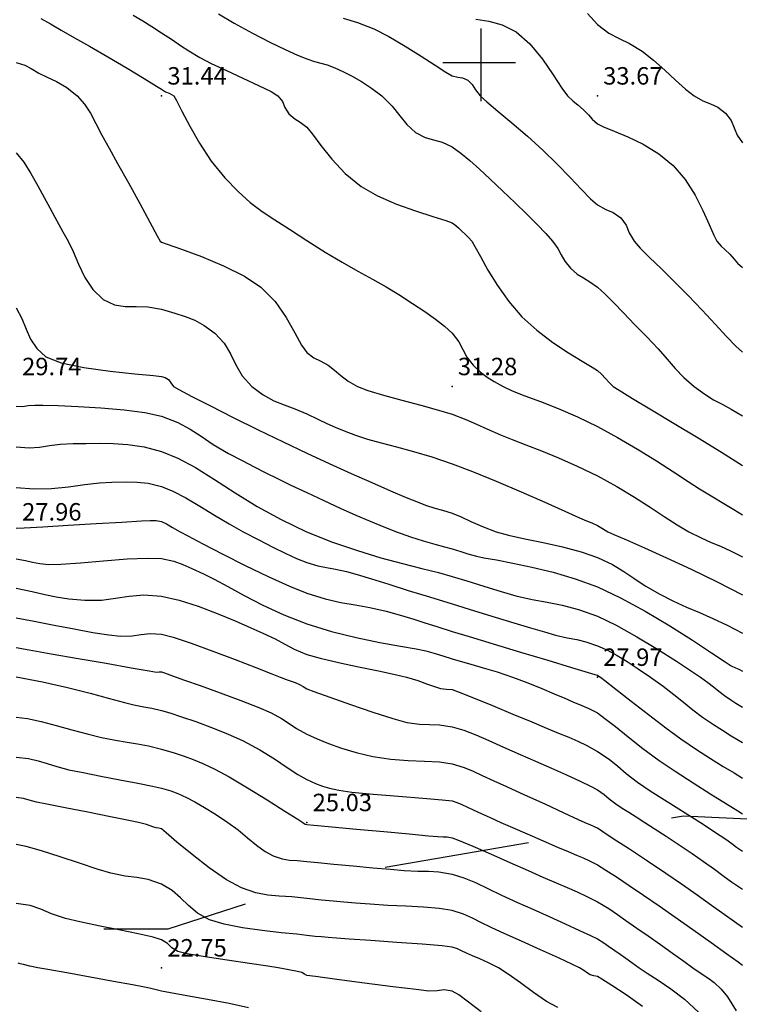
# Model space of a CAD drawing. Units: metres. Extents: x -23951 to -22630, y -285301 to -284129.
# Drawn here: x -23266 to -23241, y -285182 to -285149 of the extents above; entities that cross this region are included whole.
import ezdxf

# ---------------------------------------------------------------- set-up
doc = ezdxf.new("R2010")
doc.units = ezdxf.units.M
doc.header["$MEASUREMENT"] = 0
doc.linetypes.add('2-2', pattern=[10, 5, -5])
for name, color, linetype in [('CAMINHOS_PE_POSTO', 7, '2-2'), ('Cotas1', 7, 'Continuous'), ('CURVAS_DE_NIVEL_MESTRAS', 1, 'Continuous'), ('CURVAS_DE_NIVEL_SECUNDARIAS', 30, 'Continuous'), ('Pontos 3D', 7, 'Continuous'), ('QUADRICULA', 7, 'Continuous')]:
    doc.layers.add(name, color=color, linetype=linetype)
doc.styles.get("Standard").update_dxf_attribs({"font": 'simplex.shx'})

# ---------------------------------------------------------------- blocks, each defined once
blk = doc.blocks.new('CROSS-2', base_point=(100, 100))
for p, q in [((100, 190), (100, 0)), ((190, 100), (0, 100))]:
    blk.add_line(p, q)
blk = doc.blocks.new('*U15')
at = {"color": 0, "linetype": 'ByBlock', "lineweight": -2}
blk.add_point((0, 0), dxfattribs=at)

msp = doc.modelspace()

# ---------------------------------------------------------------- linework, layer by layer
at = {"layer": 'CAMINHOS_PE_POSTO', "flags": 128}
msp.add_lwpolyline([(-23220.407, -285182.847), (-23223.804, -285179.543), (-23231.299, -285176.462), (-23243.026, -285175.918), (-23255.297, -285178.033), (-23260.773, -285179.804), (-23267.273, -285179.804), (-23274.434, -285183.066), (-23287.491, -285184.758), (-23295.833, -285182.583), (-23308.359, -285169.632), (-23316.459, -285163.953), (-23327.945, -285161.114)], dxfattribs=at)
at = {"layer": 'CURVAS_DE_NIVEL_MESTRAS', "linetype": 'Continuous', "lineweight": -3, "flags": 128}
for points, elevation in [([(-23259.037, -285148.313), (-23258.495, -285148.633), (-23257.862, -285148.979), (-23257.27, -285149.281), (-23256.745, -285149.533), (-23256.311, -285149.728), (-23255.994, -285149.862), (-23255.725, -285149.954), (-23255.508, -285150.008), (-23255.293, -285150.065), (-23255.029, -285150.167), (-23254.76, -285150.292), (-23254.452, -285150.449), (-23254.116, -285150.64), (-23253.765, -285150.867), (-23253.412, -285151.132), (-23253.053, -285151.482), (-23252.796, -285151.815), (-23252.557, -285152.122), (-23252.254, -285152.392), (-23251.925, -285152.567), (-23251.633, -285152.651), (-23251.337, -285152.731), (-23250.994, -285152.892), (-23250.69, -285153.101), (-23250.379, -285153.355), (-23250.046, -285153.657), (-23249.678, -285154.004), (-23249.26, -285154.398), (-23248.825, -285154.809), (-23248.421, -285155.2), (-23248.062, -285155.558), (-23247.762, -285155.872), (-23247.535, -285156.132), (-23247.355, -285156.388), (-23247.238, -285156.607), (-23247.115, -285156.82), (-23246.92, -285157.058), (-23246.687, -285157.263), (-23246.474, -285157.396), (-23246.253, -285157.526), (-23245.994, -285157.717), (-23245.74, -285157.948), (-23245.44, -285158.244), (-23245.096, -285158.596), (-23244.712, -285158.995), (-23244.291, -285159.429), (-23243.905, -285159.842), (-23243.593, -285160.197), (-23243.312, -285160.516), (-23243.015, -285160.82), (-23242.659, -285161.132), (-23242.299, -285161.399), (-23241.994, -285161.587), (-23241.702, -285161.743), (-23241.383, -285161.914), (-23240.994, -285162.147)], 32.5), ([(-23265.994, -285158.423), (-23265.8, -285158.793), (-23265.654, -285159.155), (-23265.503, -285159.501), (-23265.293, -285159.822), (-23264.972, -285160.11), (-23264.455, -285160.314), (-23263.667, -285160.478), (-23262.768, -285160.606), (-23261.917, -285160.698), (-23261.273, -285160.758), (-23260.994, -285160.786), (-23260.868, -285160.828), (-23260.755, -285160.893), (-23260.678, -285161.007), (-23260.588, -285161.132), (-23260.402, -285161.238), (-23259.955, -285161.472), (-23259.309, -285161.802), (-23258.529, -285162.196), (-23257.674, -285162.62), (-23256.809, -285163.042), (-23255.994, -285163.43), (-23255.224, -285163.786), (-23254.47, -285164.127), (-23253.758, -285164.441), (-23253.119, -285164.718), (-23252.578, -285164.947), (-23252.166, -285165.117), (-23251.908, -285165.218), (-23251.583, -285165.32), (-23251.32, -285165.386), (-23250.994, -285165.487), (-23250.686, -285165.615), (-23250.345, -285165.775), (-23249.949, -285165.953), (-23249.476, -285166.132), (-23249.049, -285166.249), (-23248.491, -285166.372), (-23247.856, -285166.505), (-23247.193, -285166.653), (-23246.556, -285166.821), (-23245.994, -285167.015), (-23245.475, -285167.257), (-23245.082, -285167.492), (-23244.733, -285167.732), (-23244.348, -285167.99), (-23243.846, -285168.28), (-23243.374, -285168.515), (-23242.924, -285168.72), (-23242.479, -285168.912), (-23242.02, -285169.113), (-23241.531, -285169.34), (-23240.994, -285169.615)], 30), ([(-23265.994, -285167.058), (-23265.679, -285167.124), (-23265.434, -285167.18), (-23265.188, -285167.225), (-23264.871, -285167.255), (-23264.456, -285167.244), (-23263.79, -285167.194), (-23262.992, -285167.128), (-23262.182, -285167.067), (-23261.476, -285167.034), (-23260.994, -285167.051), (-23260.577, -285167.138), (-23260.259, -285167.252), (-23259.947, -285167.397), (-23259.549, -285167.577), (-23259.182, -285167.756), (-23258.714, -285168.013), (-23258.153, -285168.32), (-23257.507, -285168.654), (-23256.785, -285168.988), (-23255.994, -285169.297), (-23255.148, -285169.558), (-23254.291, -285169.771), (-23253.481, -285169.939), (-23252.774, -285170.068), (-23252.227, -285170.163), (-23251.897, -285170.229), (-23251.572, -285170.322), (-23251.316, -285170.403), (-23250.994, -285170.505), (-23250.711, -285170.587), (-23250.352, -285170.686), (-23249.926, -285170.808), (-23249.445, -285170.955), (-23248.92, -285171.132), (-23248.392, -285171.327), (-23247.906, -285171.521), (-23247.476, -285171.702), (-23247.116, -285171.859), (-23246.841, -285171.979), (-23246.531, -285172.105), (-23246.286, -285172.208), (-23245.994, -285172.365), (-23245.731, -285172.551), (-23245.373, -285172.836), (-23244.934, -285173.191), (-23244.426, -285173.589), (-23243.864, -285174.002), (-23243.316, -285174.372), (-23242.698, -285174.772), (-23242.084, -285175.16), (-23241.546, -285175.494), (-23241.158, -285175.731), (-23240.994, -285175.831)], 27.5), ([(-23265.994, -285172.507), (-23265.606, -285172.56), (-23265.138, -285172.662), (-23264.62, -285172.797), (-23264.082, -285172.944), (-23263.554, -285173.086), (-23263.066, -285173.204), (-23262.578, -285173.301), (-23262.18, -285173.367), (-23261.819, -285173.426), (-23261.441, -285173.501), (-23260.994, -285173.616), (-23260.559, -285173.742), (-23260.214, -285173.851), (-23259.904, -285173.966), (-23259.573, -285174.108), (-23259.163, -285174.301), (-23258.669, -285174.567), (-23258.033, -285174.942), (-23257.358, -285175.355), (-23256.747, -285175.738), (-23256.303, -285176.02), (-23256.128, -285176.132), (-23256.051, -285176.189), (-23255.994, -285176.198), (-23255.754, -285176.221), (-23255.136, -285176.279), (-23254.285, -285176.359), (-23253.348, -285176.447), (-23252.471, -285176.529), (-23251.801, -285176.592), (-23251.483, -285176.621), (-23251.306, -285176.627), (-23251.165, -285176.63), (-23250.994, -285176.658), (-23250.749, -285176.751), (-23250.278, -285176.949), (-23249.669, -285177.214), (-23249.008, -285177.506), (-23248.38, -285177.785), (-23247.872, -285178.01), (-23247.416, -285178.208), (-23247.032, -285178.371), (-23246.687, -285178.52), (-23246.352, -285178.678), (-23245.994, -285178.866), (-23245.598, -285179.098), (-23245.3, -285179.296), (-23245.008, -285179.505), (-23244.632, -285179.77), (-23244.244, -285180.038), (-23243.822, -285180.335), (-23243.402, -285180.633), (-23243.019, -285180.907), (-23242.707, -285181.132), (-23242.422, -285181.328), (-23242.194, -285181.475), (-23241.978, -285181.634), (-23241.727, -285181.865), (-23241.509, -285182.131), (-23241.366, -285182.371), (-23241.221, -285182.611)], 25), ([(-23258.003, -285182.515), (-23258.672, -285182.366), (-23259.415, -285182.221), (-23260.123, -285182.093), (-23260.686, -285181.994), (-23260.994, -285181.936), (-23261.227, -285181.881), (-23261.411, -285181.835), (-23261.644, -285181.782), (-23261.994, -285181.717), (-23262.648, -285181.599), (-23263.454, -285181.455), (-23264.259, -285181.311), (-23264.909, -285181.195), (-23265.25, -285181.132), (-23265.523, -285181.074), (-23265.751, -285181.023), (-23265.86, -285180.998), (-23265.927, -285180.975)], 22.5)]:
    msp.add_lwpolyline(points, dxfattribs=dict(at, elevation=elevation))
at = {"layer": 'CURVAS_DE_NIVEL_SECUNDARIAS', "linetype": 'Continuous', "lineweight": -3, "flags": 128}
for points, elevation in [([(-23265.153, -285148.469), (-23264.815, -285148.656), (-23264.45, -285148.876), (-23263.995, -285149.133), (-23263.474, -285149.422), (-23262.839, -285149.792), (-23262.181, -285150.183), (-23261.593, -285150.537), (-23261.167, -285150.797), (-23260.994, -285150.903), (-23260.925, -285150.948), (-23260.855, -285150.993), (-23260.737, -285151.037), (-23260.571, -285151.132), (-23260.476, -285151.296), (-23260.292, -285151.664), (-23260.026, -285152.174), (-23259.686, -285152.766), (-23259.281, -285153.381), (-23258.819, -285153.957), (-23258.361, -285154.428), (-23257.943, -285154.797), (-23257.53, -285155.107), (-23257.09, -285155.4), (-23256.589, -285155.719), (-23255.994, -285156.109), (-23255.364, -285156.513), (-23254.78, -285156.858), (-23254.238, -285157.161), (-23253.735, -285157.436), (-23253.267, -285157.7), (-23252.831, -285157.969), (-23252.355, -285158.279), (-23251.935, -285158.557), (-23251.57, -285158.812), (-23251.257, -285159.057), (-23250.994, -285159.303), (-23250.766, -285159.595), (-23250.623, -285159.861), (-23250.484, -285160.123), (-23250.265, -285160.403), (-23250.012, -285160.645), (-23249.79, -285160.814), (-23249.55, -285160.959), (-23249.239, -285161.132), (-23248.926, -285161.278), (-23248.49, -285161.45), (-23247.955, -285161.653), (-23247.344, -285161.893), (-23246.683, -285162.175), (-23245.994, -285162.506), (-23245.297, -285162.884), (-23244.612, -285163.288), (-23243.962, -285163.694), (-23243.373, -285164.073), (-23242.87, -285164.4), (-23242.477, -285164.649), (-23242.022, -285164.924), (-23241.635, -285165.158), (-23241.297, -285165.363), (-23240.994, -285165.553)], 31.5), ([(-23261.968, -285148.36), (-23261.643, -285148.556), (-23261.329, -285148.752), (-23260.994, -285148.96), (-23260.623, -285149.2), (-23260.339, -285149.395), (-23260.053, -285149.587), (-23259.675, -285149.813), (-23259.282, -285150.015), (-23258.76, -285150.261), (-23258.191, -285150.523), (-23257.653, -285150.774), (-23257.226, -285150.986), (-23256.99, -285151.132), (-23256.836, -285151.331), (-23256.751, -285151.529), (-23256.609, -285151.747), (-23256.411, -285151.921), (-23256.218, -285152.043), (-23255.994, -285152.215), (-23255.797, -285152.45), (-23255.509, -285152.837), (-23255.133, -285153.31), (-23254.669, -285153.805), (-23254.119, -285154.257), (-23253.556, -285154.578), (-23252.907, -285154.858), (-23252.249, -285155.093), (-23251.659, -285155.281), (-23251.215, -285155.416), (-23250.994, -285155.497), (-23250.863, -285155.588), (-23250.77, -285155.678), (-23250.654, -285155.792), (-23250.531, -285155.904), (-23250.43, -285156.001), (-23250.315, -285156.132), (-23250.207, -285156.314), (-23250.02, -285156.661), (-23249.759, -285157.126), (-23249.43, -285157.659), (-23249.04, -285158.21), (-23248.593, -285158.731), (-23248.081, -285159.199), (-23247.528, -285159.619), (-23246.988, -285159.978), (-23246.516, -285160.266), (-23246.167, -285160.469), (-23245.994, -285160.577), (-23245.851, -285160.713), (-23245.717, -285160.855), (-23245.589, -285161), (-23245.452, -285161.132), (-23245.244, -285161.264), (-23244.779, -285161.546), (-23244.125, -285161.937), (-23243.351, -285162.402), (-23242.525, -285162.901), (-23241.717, -285163.396), (-23240.994, -285163.85)], 32), ([(-23254.748, -285148.455), (-23254.246, -285148.61), (-23253.692, -285148.83), (-23253.17, -285149.094), (-23252.611, -285149.42), (-23252.064, -285149.762), (-23251.578, -285150.076), (-23251.205, -285150.317), (-23250.994, -285150.44), (-23250.798, -285150.494), (-23250.632, -285150.517), (-23250.455, -285150.593), (-23250.302, -285150.742), (-23250.185, -285150.923), (-23250.023, -285151.132), (-23249.8, -285151.334), (-23249.42, -285151.655), (-23248.937, -285152.062), (-23248.401, -285152.522), (-23247.867, -285153.005), (-23247.373, -285153.486), (-23246.929, -285153.945), (-23246.544, -285154.351), (-23246.23, -285154.675), (-23245.994, -285154.886), (-23245.705, -285155.048), (-23245.452, -285155.146), (-23245.191, -285155.329), (-23245.001, -285155.587), (-23244.894, -285155.841), (-23244.726, -285156.132), (-23244.515, -285156.371), (-23244.199, -285156.689), (-23243.802, -285157.076), (-23243.349, -285157.518), (-23242.865, -285158.003), (-23242.386, -285158.506), (-23241.941, -285158.986), (-23241.55, -285159.41), (-23241.228, -285159.744), (-23240.994, -285159.955)], 33), ([(-23250.174, -285148.49), (-23249.731, -285148.558), (-23249.269, -285148.686), (-23248.792, -285148.93), (-23248.32, -285149.342), (-23247.886, -285149.869), (-23247.511, -285150.41), (-23247.217, -285150.865), (-23247.025, -285151.132), (-23246.831, -285151.314), (-23246.665, -285151.447), (-23246.473, -285151.611), (-23246.304, -285151.788), (-23246.175, -285151.934), (-23245.994, -285152.093), (-23245.781, -285152.2), (-23245.415, -285152.347), (-23244.943, -285152.544), (-23244.416, -285152.8), (-23243.882, -285153.125), (-23243.39, -285153.528), (-23242.974, -285154.014), (-23242.632, -285154.549), (-23242.358, -285155.081), (-23242.145, -285155.557), (-23241.988, -285155.925), (-23241.881, -285156.132), (-23241.735, -285156.301), (-23241.603, -285156.422), (-23241.439, -285156.577), (-23241.287, -285156.748), (-23241.166, -285156.89), (-23240.994, -285157.041)], 33.5), ([(-23246.33, -285148.303), (-23245.994, -285148.681), (-23245.595, -285148.975), (-23245.244, -285149.156), (-23244.884, -285149.328), (-23244.456, -285149.594), (-23244.066, -285149.901), (-23243.677, -285150.245), (-23243.305, -285150.589), (-23242.963, -285150.897), (-23242.667, -285151.132), (-23242.361, -285151.306), (-23242.096, -285151.412), (-23241.847, -285151.527), (-23241.588, -285151.726), (-23241.393, -285151.986), (-23241.29, -285152.237), (-23241.187, -285152.49), (-23240.994, -285152.753)], 34), ([(-23265.994, -285149.987), (-23265.706, -285150.077), (-23265.487, -285150.197), (-23265.217, -285150.355), (-23264.935, -285150.487), (-23264.608, -285150.637), (-23264.256, -285150.841), (-23263.899, -285151.132), (-23263.65, -285151.419), (-23263.444, -285151.733), (-23263.254, -285152.084), (-23263.048, -285152.481), (-23262.798, -285152.936), (-23262.506, -285153.455), (-23262.136, -285154.125), (-23261.747, -285154.837), (-23261.396, -285155.482), (-23261.143, -285155.95), (-23261.045, -285156.132), (-23260.994, -285156.169), (-23260.802, -285156.232), (-23260.307, -285156.403), (-23259.623, -285156.66), (-23258.864, -285156.979), (-23258.143, -285157.338), (-23257.575, -285157.713), (-23257.088, -285158.212), (-23256.704, -285158.759), (-23256.406, -285159.282), (-23256.175, -285159.708), (-23255.994, -285159.967), (-23255.753, -285160.144), (-23255.531, -285160.25), (-23255.26, -285160.398), (-23255.038, -285160.566), (-23254.821, -285160.752), (-23254.57, -285160.945), (-23254.25, -285161.132), (-23253.891, -285161.268), (-23253.356, -285161.427), (-23252.722, -285161.6), (-23252.065, -285161.775), (-23251.464, -285161.942), (-23250.994, -285162.09), (-23250.519, -285162.271), (-23250.155, -285162.428), (-23249.794, -285162.593), (-23249.327, -285162.799), (-23248.922, -285162.961), (-23248.451, -285163.142), (-23247.918, -285163.348), (-23247.328, -285163.589), (-23246.685, -285163.873), (-23245.994, -285164.21), (-23245.32, -285164.576), (-23244.719, -285164.938), (-23244.181, -285165.285), (-23243.694, -285165.606), (-23243.251, -285165.892), (-23242.84, -285166.132), (-23242.418, -285166.345), (-23242.075, -285166.498), (-23241.758, -285166.63), (-23241.415, -285166.783), (-23240.994, -285166.996)], 31), ([(-23265.994, -285153.097), (-23265.74, -285153.416), (-23265.49, -285153.808), (-23265.253, -285154.229), (-23265.035, -285154.635), (-23264.844, -285154.982), (-23264.664, -285155.304), (-23264.528, -285155.557), (-23264.394, -285155.81), (-23264.213, -285156.132), (-23264.04, -285156.49), (-23263.856, -285156.923), (-23263.636, -285157.377), (-23263.358, -285157.799), (-23262.999, -285158.137), (-23262.611, -285158.325), (-23262.243, -285158.382), (-23261.869, -285158.379), (-23261.462, -285158.387), (-23260.994, -285158.477), (-23260.543, -285158.61), (-23260.176, -285158.722), (-23259.851, -285158.85), (-23259.528, -285159.032), (-23259.165, -285159.303), (-23258.844, -285159.647), (-23258.626, -285160.013), (-23258.441, -285160.39), (-23258.217, -285160.766), (-23257.883, -285161.132), (-23257.493, -285161.425), (-23257.133, -285161.622), (-23256.779, -285161.766), (-23256.407, -285161.903), (-23255.994, -285162.077), (-23255.61, -285162.259), (-23255.304, -285162.404), (-23255.023, -285162.532), (-23254.712, -285162.661), (-23254.315, -285162.811), (-23253.904, -285162.944), (-23253.435, -285163.073), (-23252.91, -285163.21), (-23252.327, -285163.367), (-23251.688, -285163.555), (-23250.994, -285163.788), (-23250.292, -285164.056), (-23249.476, -285164.392), (-23248.621, -285164.757), (-23247.807, -285165.113), (-23247.109, -285165.423), (-23246.605, -285165.65), (-23246.372, -285165.754), (-23246.181, -285165.829), (-23245.994, -285165.914), (-23245.816, -285166.021), (-23245.636, -285166.132), (-23245.432, -285166.224), (-23244.994, -285166.413), (-23244.37, -285166.686), (-23243.61, -285167.026), (-23242.761, -285167.42), (-23241.873, -285167.851), (-23240.994, -285168.306)], 30.5), ([(-23265.994, -285161.807), (-23265.77, -285161.816), (-23265.586, -285161.788), (-23265.355, -285161.771), (-23265.082, -285161.776), (-23264.558, -285161.791), (-23263.864, -285161.82), (-23263.08, -285161.866), (-23262.287, -285161.936), (-23261.565, -285162.031), (-23260.994, -285162.158), (-23260.434, -285162.367), (-23260.009, -285162.595), (-23259.634, -285162.846), (-23259.223, -285163.125), (-23258.692, -285163.434), (-23258.217, -285163.684), (-23257.802, -285163.9), (-23257.41, -285164.1), (-23257.003, -285164.303), (-23256.543, -285164.525), (-23255.994, -285164.784), (-23255.403, -285165.06), (-23254.842, -285165.317), (-23254.311, -285165.555), (-23253.812, -285165.771), (-23253.346, -285165.964), (-23252.912, -285166.132), (-23252.428, -285166.301), (-23251.984, -285166.439), (-23251.59, -285166.552), (-23251.257, -285166.644), (-23250.994, -285166.719), (-23250.694, -285166.812), (-23250.455, -285166.886), (-23250.153, -285166.973), (-23249.896, -285167.027), (-23249.469, -285167.102), (-23248.907, -285167.206), (-23248.245, -285167.344), (-23247.515, -285167.523), (-23246.754, -285167.749), (-23245.994, -285168.028), (-23245.198, -285168.399), (-23244.347, -285168.864), (-23243.5, -285169.369), (-23242.72, -285169.863), (-23242.066, -285170.291), (-23241.6, -285170.602), (-23241.383, -285170.743), (-23241.242, -285170.811), (-23241.126, -285170.861), (-23240.994, -285170.925)], 29.5), ([(-23265.994, -285163.206), (-23265.55, -285163.247), (-23265.19, -285163.223), (-23264.856, -285163.168), (-23264.488, -285163.115), (-23264.031, -285163.095), (-23263.591, -285163.093), (-23263.138, -285163.085), (-23262.661, -285163.09), (-23262.15, -285163.126), (-23261.598, -285163.211), (-23260.994, -285163.365), (-23260.431, -285163.593), (-23259.823, -285163.925), (-23259.168, -285164.332), (-23258.462, -285164.786), (-23257.702, -285165.256), (-23256.883, -285165.714), (-23256.003, -285166.132), (-23255.106, -285166.486), (-23254.249, -285166.78), (-23253.445, -285167.022), (-23252.704, -285167.222), (-23252.041, -285167.39), (-23251.467, -285167.535), (-23250.994, -285167.666), (-23250.485, -285167.822), (-23250.082, -285167.949), (-23249.713, -285168.063), (-23249.308, -285168.184), (-23248.796, -285168.33), (-23248.241, -285168.462), (-23247.724, -285168.558), (-23247.205, -285168.66), (-23246.642, -285168.807), (-23245.994, -285169.04), (-23245.349, -285169.345), (-23244.635, -285169.74), (-23243.919, -285170.171), (-23243.27, -285170.583), (-23242.755, -285170.922), (-23242.442, -285171.132), (-23242.192, -285171.312), (-23241.992, -285171.471), (-23241.812, -285171.619), (-23241.623, -285171.761), (-23241.402, -285171.911), (-23241.223, -285172.024), (-23240.994, -285172.162)], 29), ([(-23265.994, -285164.606), (-23265.395, -285164.659), (-23264.787, -285164.641), (-23264.194, -285164.581), (-23263.635, -285164.506), (-23263.132, -285164.443), (-23262.706, -285164.42), (-23262.218, -285164.418), (-23261.832, -285164.419), (-23261.456, -285164.458), (-23260.994, -285164.572), (-23260.604, -285164.729), (-23260.16, -285164.964), (-23259.678, -285165.248), (-23259.177, -285165.556), (-23258.672, -285165.859), (-23258.18, -285166.132), (-23257.642, -285166.413), (-23257.166, -285166.66), (-23256.741, -285166.872), (-23256.354, -285167.049), (-23255.994, -285167.19), (-23255.618, -285167.302), (-23255.316, -285167.362), (-23255.01, -285167.414), (-23254.625, -285167.501), (-23254.256, -285167.606), (-23253.766, -285167.754), (-23253.175, -285167.937), (-23252.502, -285168.147), (-23251.769, -285168.374), (-23250.994, -285168.612), (-23250.227, -285168.846), (-23249.513, -285169.064), (-23248.865, -285169.262), (-23248.295, -285169.435), (-23247.815, -285169.578), (-23247.44, -285169.686), (-23247.03, -285169.783), (-23246.705, -285169.842), (-23246.386, -285169.915), (-23245.994, -285170.053), (-23245.646, -285170.21), (-23245.312, -285170.388), (-23244.969, -285170.596), (-23244.594, -285170.841), (-23244.161, -285171.132), (-23243.732, -285171.438), (-23243.364, -285171.724), (-23243.031, -285171.996), (-23242.709, -285172.256), (-23242.37, -285172.508), (-23241.992, -285172.767), (-23241.692, -285172.962), (-23241.387, -285173.148), (-23240.994, -285173.385)], 28.5), ([(-23265.994, -285166.006), (-23265.727, -285165.995), (-23265.081, -285165.959), (-23264.205, -285165.907), (-23263.248, -285165.85), (-23262.359, -285165.798), (-23261.687, -285165.759), (-23261.381, -285165.745), (-23261.183, -285165.745), (-23260.994, -285165.78), (-23260.821, -285165.86), (-23260.614, -285165.986), (-23260.358, -285166.132), (-23260.087, -285166.274), (-23259.572, -285166.544), (-23258.888, -285166.897), (-23258.111, -285167.287), (-23257.319, -285167.672), (-23256.588, -285168.005), (-23255.994, -285168.243), (-23255.359, -285168.439), (-23254.82, -285168.561), (-23254.326, -285168.647), (-23253.823, -285168.736), (-23253.261, -285168.865), (-23252.731, -285169.012), (-23252.314, -285169.138), (-23251.934, -285169.26), (-23251.519, -285169.395), (-23250.994, -285169.559), (-23250.406, -285169.737), (-23249.582, -285169.986), (-23248.642, -285170.27), (-23247.704, -285170.554), (-23246.886, -285170.801), (-23246.306, -285170.975), (-23246.084, -285171.042), (-23245.994, -285171.065), (-23245.941, -285171.095), (-23245.881, -285171.132), (-23245.733, -285171.249), (-23245.359, -285171.546), (-23244.834, -285171.958), (-23244.236, -285172.422), (-23243.638, -285172.876), (-23243.117, -285173.255), (-23242.586, -285173.617), (-23242.097, -285173.934), (-23241.661, -285174.206), (-23241.29, -285174.43), (-23240.994, -285174.608)], 28), ([(-23265.994, -285168.075), (-23265.449, -285168.188), (-23265.017, -285168.288), (-23264.621, -285168.373), (-23264.187, -285168.44), (-23263.637, -285168.489), (-23263.067, -285168.483), (-23262.58, -285168.419), (-23262.113, -285168.344), (-23261.605, -285168.305), (-23260.994, -285168.35), (-23260.388, -285168.483), (-23259.737, -285168.69), (-23259.082, -285168.939), (-23258.464, -285169.198), (-23257.926, -285169.435), (-23257.508, -285169.618), (-23257.08, -285169.82), (-23256.756, -285170.001), (-23256.429, -285170.173), (-23255.994, -285170.35), (-23255.533, -285170.483), (-23254.909, -285170.629), (-23254.211, -285170.778), (-23253.528, -285170.918), (-23252.948, -285171.04), (-23252.559, -285171.132), (-23252.178, -285171.251), (-23251.84, -285171.371), (-23251.569, -285171.47), (-23251.388, -285171.526), (-23251.19, -285171.543), (-23250.994, -285171.563), (-23250.749, -285171.652), (-23250.252, -285171.849), (-23249.602, -285172.113), (-23248.901, -285172.401), (-23248.249, -285172.673), (-23247.748, -285172.886), (-23247.327, -285173.061), (-23246.981, -285173.2), (-23246.67, -285173.331), (-23246.354, -285173.483), (-23245.994, -285173.686), (-23245.589, -285173.957), (-23245.293, -285174.2), (-23245.001, -285174.451), (-23244.611, -285174.749), (-23244.179, -285175.039), (-23243.685, -285175.355), (-23243.19, -285175.664), (-23242.755, -285175.934), (-23242.441, -285176.132), (-23242.177, -285176.304), (-23241.957, -285176.449), (-23241.761, -285176.58), (-23241.571, -285176.709), (-23241.365, -285176.857), (-23241.204, -285176.977), (-23240.994, -285177.117)], 27), ([(-23265.994, -285169.093), (-23265.375, -285169.212), (-23264.695, -285169.344), (-23264.004, -285169.475), (-23263.357, -285169.591), (-23262.806, -285169.678), (-23262.403, -285169.723), (-23262.006, -285169.714), (-23261.693, -285169.666), (-23261.383, -285169.627), (-23260.994, -285169.649), (-23260.593, -285169.754), (-23259.972, -285169.963), (-23259.228, -285170.236), (-23258.455, -285170.531), (-23257.748, -285170.806), (-23257.203, -285171.02), (-23256.915, -285171.132), (-23256.632, -285171.235), (-23256.398, -285171.32), (-23256.245, -285171.383), (-23256.12, -285171.459), (-23255.994, -285171.534), (-23255.75, -285171.627), (-23255.207, -285171.824), (-23254.489, -285172.078), (-23253.724, -285172.339), (-23253.037, -285172.561), (-23252.555, -285172.693), (-23252.12, -285172.753), (-23251.772, -285172.759), (-23251.425, -285172.768), (-23250.994, -285172.84), (-23250.593, -285172.959), (-23250.178, -285173.118), (-23249.73, -285173.312), (-23249.229, -285173.538), (-23248.655, -285173.793), (-23248.121, -285174.024), (-23247.575, -285174.264), (-23247.052, -285174.498), (-23246.59, -285174.71), (-23246.225, -285174.884), (-23245.994, -285175.007), (-23245.759, -285175.169), (-23245.585, -285175.319), (-23245.358, -285175.496), (-23245.141, -285175.641), (-23244.914, -285175.783), (-23244.66, -285175.94), (-23244.359, -285176.132), (-23244.038, -285176.342), (-23243.63, -285176.609), (-23243.182, -285176.906), (-23242.736, -285177.204), (-23242.336, -285177.474), (-23241.959, -285177.742), (-23241.671, -285177.959), (-23241.38, -285178.171), (-23240.994, -285178.424)], 26.5), ([(-23265.994, -285170.11), (-23265.549, -285170.191), (-23264.795, -285170.325), (-23263.868, -285170.488), (-23262.906, -285170.657), (-23262.044, -285170.807), (-23261.419, -285170.915), (-23261.169, -285170.957), (-23261.081, -285170.951), (-23260.994, -285170.948), (-23260.895, -285170.98), (-23260.709, -285171.049), (-23260.487, -285171.132), (-23260.206, -285171.232), (-23259.666, -285171.425), (-23258.981, -285171.672), (-23258.268, -285171.935), (-23257.642, -285172.175), (-23257.218, -285172.356), (-23256.867, -285172.55), (-23256.607, -285172.729), (-23256.347, -285172.905), (-23255.994, -285173.094), (-23255.637, -285173.254), (-23255.245, -285173.415), (-23254.803, -285173.571), (-23254.3, -285173.721), (-23253.721, -285173.859), (-23253.104, -285173.955), (-23252.505, -285173.998), (-23251.941, -285174.019), (-23251.432, -285174.048), (-23250.994, -285174.116), (-23250.58, -285174.237), (-23250.267, -285174.366), (-23249.958, -285174.516), (-23249.561, -285174.699), (-23249.119, -285174.896), (-23248.496, -285175.179), (-23247.804, -285175.496), (-23247.153, -285175.796), (-23246.656, -285176.025), (-23246.422, -285176.132), (-23246.234, -285176.214), (-23246.123, -285176.261), (-23246.058, -285176.29), (-23245.994, -285176.32), (-23245.837, -285176.422), (-23245.444, -285176.68), (-23244.893, -285177.042), (-23244.266, -285177.457), (-23243.642, -285177.873), (-23243.101, -285178.239), (-23242.556, -285178.62), (-23242.063, -285178.975), (-23241.631, -285179.288), (-23241.271, -285179.545), (-23240.994, -285179.731)], 26), ([(-23265.999, -285171.127), (-23265.098, -285171.299), (-23264.236, -285171.493), (-23263.452, -285171.689), (-23262.784, -285171.867), (-23262.271, -285172.007), (-23261.951, -285172.089), (-23261.607, -285172.153), (-23261.333, -285172.198), (-23260.994, -285172.279), (-23260.713, -285172.364), (-23260.31, -285172.494), (-23259.819, -285172.663), (-23259.279, -285172.863), (-23258.724, -285173.088), (-23258.19, -285173.328), (-23257.615, -285173.635), (-23257.111, -285173.946), (-23256.675, -285174.236), (-23256.304, -285174.48), (-23255.994, -285174.654), (-23255.695, -285174.788), (-23255.455, -285174.881), (-23255.208, -285174.953), (-23254.888, -285175.026), (-23254.442, -285175.086), (-23253.709, -285175.155), (-23252.843, -285175.227), (-23251.999, -285175.294), (-23251.332, -285175.352), (-23250.994, -285175.392), (-23250.801, -285175.452), (-23250.653, -285175.519), (-23250.468, -285175.606), (-23250.263, -285175.698), (-23249.998, -285175.821), (-23249.68, -285175.967), (-23249.316, -285176.132), (-23248.92, -285176.305), (-23248.407, -285176.527), (-23247.859, -285176.762), (-23247.361, -285176.977), (-23246.998, -285177.136), (-23246.712, -285177.258), (-23246.488, -285177.35), (-23246.268, -285177.45), (-23245.994, -285177.593), (-23245.699, -285177.77), (-23245.33, -285178.008), (-23244.896, -285178.299), (-23244.406, -285178.635), (-23243.867, -285179.005), (-23243.33, -285179.378), (-23242.708, -285179.816), (-23242.082, -285180.26), (-23241.533, -285180.652), (-23241.144, -285180.931), (-23240.994, -285181.038)], 25.5), ([(-23265.994, -285173.887), (-23265.57, -285173.935), (-23265.237, -285174.011), (-23264.934, -285174.106), (-23264.602, -285174.211), (-23264.181, -285174.319), (-23263.691, -285174.419), (-23263.082, -285174.537), (-23262.431, -285174.66), (-23261.814, -285174.778), (-23261.309, -285174.88), (-23260.994, -285174.953), (-23260.679, -285175.046), (-23260.434, -285175.137), (-23260.136, -285175.274), (-23259.846, -285175.425), (-23259.518, -285175.616), (-23259.143, -285175.85), (-23258.714, -285176.132), (-23258.36, -285176.39), (-23258.032, -285176.659), (-23257.723, -285176.913), (-23257.43, -285177.13), (-23257.148, -285177.286), (-23256.843, -285177.388), (-23256.589, -285177.427), (-23256.326, -285177.442), (-23255.994, -285177.471), (-23255.618, -285177.513), (-23255.061, -285177.568), (-23254.402, -285177.629), (-23253.726, -285177.69), (-23253.114, -285177.744), (-23252.647, -285177.785), (-23252.178, -285177.806), (-23251.81, -285177.806), (-23251.446, -285177.827), (-23250.994, -285177.911), (-23250.585, -285178.037), (-23250.185, -285178.202), (-23249.764, -285178.402), (-23249.294, -285178.631), (-23248.747, -285178.885), (-23248.217, -285179.12), (-23247.653, -285179.372), (-23247.102, -285179.62), (-23246.61, -285179.844), (-23246.225, -285180.023), (-23245.994, -285180.139), (-23245.774, -285180.27), (-23245.607, -285180.387), (-23245.397, -285180.535), (-23245.207, -285180.666), (-23245.016, -285180.8), (-23244.805, -285180.95), (-23244.554, -285181.132), (-23244.275, -285181.318), (-23243.902, -285181.556), (-23243.466, -285181.853), (-23242.994, -285182.217), (-23242.517, -285182.655)], 24.5), ([(-23244.441, -285182.47), (-23245.006, -285182.064), (-23245.491, -285181.742), (-23245.84, -285181.525), (-23245.994, -285181.436), (-23246.117, -285181.406), (-23246.24, -285181.378), (-23246.332, -285181.321), (-23246.454, -285181.231), (-23246.609, -285181.132), (-23246.849, -285181.016), (-23247.331, -285180.794), (-23247.951, -285180.511), (-23248.608, -285180.214), (-23249.199, -285179.948), (-23249.621, -285179.759), (-23250.002, -285179.575), (-23250.297, -285179.42), (-23250.597, -285179.286), (-23250.994, -285179.165), (-23251.438, -285179.09), (-23251.981, -285179.044), (-23252.583, -285179.015), (-23253.206, -285178.988), (-23253.811, -285178.949), (-23254.318, -285178.907), (-23254.72, -285178.876), (-23255.088, -285178.845), (-23255.489, -285178.804), (-23255.994, -285178.744), (-23256.512, -285178.696), (-23256.942, -285178.673), (-23257.338, -285178.638), (-23257.754, -285178.554), (-23258.244, -285178.382), (-23258.76, -285178.101), (-23259.351, -285177.692), (-23259.943, -285177.234), (-23260.464, -285176.806), (-23260.839, -285176.487), (-23260.994, -285176.357), (-23261.085, -285176.334), (-23261.178, -285176.316), (-23261.296, -285176.278), (-23261.518, -285176.207), (-23261.787, -285176.132), (-23262.12, -285176.061), (-23262.749, -285175.936), (-23263.527, -285175.783), (-23264.309, -285175.63), (-23264.947, -285175.505), (-23265.296, -285175.434), (-23265.546, -285175.365), (-23265.743, -285175.305), (-23265.994, -285175.268)], 24), ([(-23247.36, -285182.498), (-23247.743, -285182.287), (-23248.188, -285181.986), (-23248.644, -285181.654), (-23249.065, -285181.35), (-23249.402, -285181.132), (-23249.738, -285180.959), (-23250.04, -285180.822), (-23250.297, -285180.716), (-23250.496, -285180.634), (-23250.671, -285180.547), (-23250.811, -285180.477), (-23250.994, -285180.418), (-23251.338, -285180.378), (-23252.028, -285180.322), (-23252.901, -285180.258), (-23253.792, -285180.196), (-23254.538, -285180.144), (-23254.974, -285180.112), (-23255.261, -285180.089), (-23255.485, -285180.072), (-23255.708, -285180.051), (-23255.994, -285180.017), (-23256.342, -285179.981), (-23256.88, -285179.928), (-23257.53, -285179.855), (-23258.21, -285179.758), (-23258.84, -285179.633), (-23259.34, -285179.478), (-23259.758, -285179.251), (-23260.072, -285178.994), (-23260.342, -285178.729), (-23260.629, -285178.478), (-23260.994, -285178.261), (-23261.457, -285178.094), (-23261.844, -285178.024), (-23262.242, -285177.976), (-23262.739, -285177.877), (-23263.215, -285177.735), (-23263.824, -285177.535), (-23264.487, -285177.314), (-23265.122, -285177.108), (-23265.651, -285176.955), (-23265.994, -285176.892)], 23.5), ([(-23249.998, -285182.647), (-23250.425, -285182.317), (-23250.766, -285182.064), (-23250.994, -285181.935), (-23251.267, -285181.895), (-23251.502, -285181.921), (-23251.794, -285181.932), (-23252.225, -285181.885), (-23253.03, -285181.785), (-23254.009, -285181.659), (-23254.963, -285181.534), (-23255.692, -285181.436), (-23255.994, -285181.392), (-23256.078, -285181.347), (-23256.162, -285181.3), (-23256.312, -285181.264), (-23256.613, -285181.201), (-23256.975, -285181.132), (-23257.338, -285181.076), (-23257.972, -285180.984), (-23258.739, -285180.872), (-23259.498, -285180.756), (-23260.11, -285180.652), (-23260.437, -285180.575), (-23260.643, -285180.445), (-23260.789, -285180.301), (-23260.994, -285180.165), (-23261.281, -285180.082), (-23261.804, -285179.965), (-23262.464, -285179.829), (-23263.165, -285179.686), (-23263.809, -285179.551), (-23264.299, -285179.437), (-23264.778, -285179.276), (-23265.148, -285179.114), (-23265.516, -285178.985), (-23265.994, -285178.925)], 23)]:
    msp.add_lwpolyline(points, dxfattribs=dict(at, elevation=elevation))

# ---------------------------------------------------------------- block references
at = {"layer": 'Pontos 3D'}
for p in [(-23260.994, -285151.132, 31.441), (-23245.994, -285151.132, 33.672), (-23250.994, -285161.132, 31.282), (-23245.994, -285171.132, 27.967), (-23255.994, -285176.132, 25.026), (-23260.994, -285181.132, 22.746)]:
    msp.add_blockref('*U15', p, dxfattribs=at)
at = {"layer": 'QUADRICULA', "xscale": 0.01315800007432699, "yscale": 0.01315800007432699, "zscale": 0.01315800007432699}
msp.add_blockref('CROSS-2', (-23250, -285150), dxfattribs=at)

# ---------------------------------------------------------------- texts
at = {"layer": 'Cotas1', "linetype": 'ByBlock', "char_height": 0.6, "attachment_point": 7}
for s, insert in [('31.44', (-23260.794, -285150.932, 31.441)), ('33.67', (-23245.794, -285150.932, 33.672)), ('29.74', (-23265.794, -285160.932, 29.741)), ('31.28', (-23250.794, -285160.932, 31.282)), ('27.96', (-23265.794, -285165.932, 27.955)), ('27.97', (-23245.794, -285170.932, 27.967)), ('25.03', (-23255.794, -285175.932, 25.026)), ('22.75', (-23260.794, -285180.932, 22.746))]:
    msp.add_mtext(s, dxfattribs=dict(at, insert=insert))

doc.saveas('drawing.dxf')
